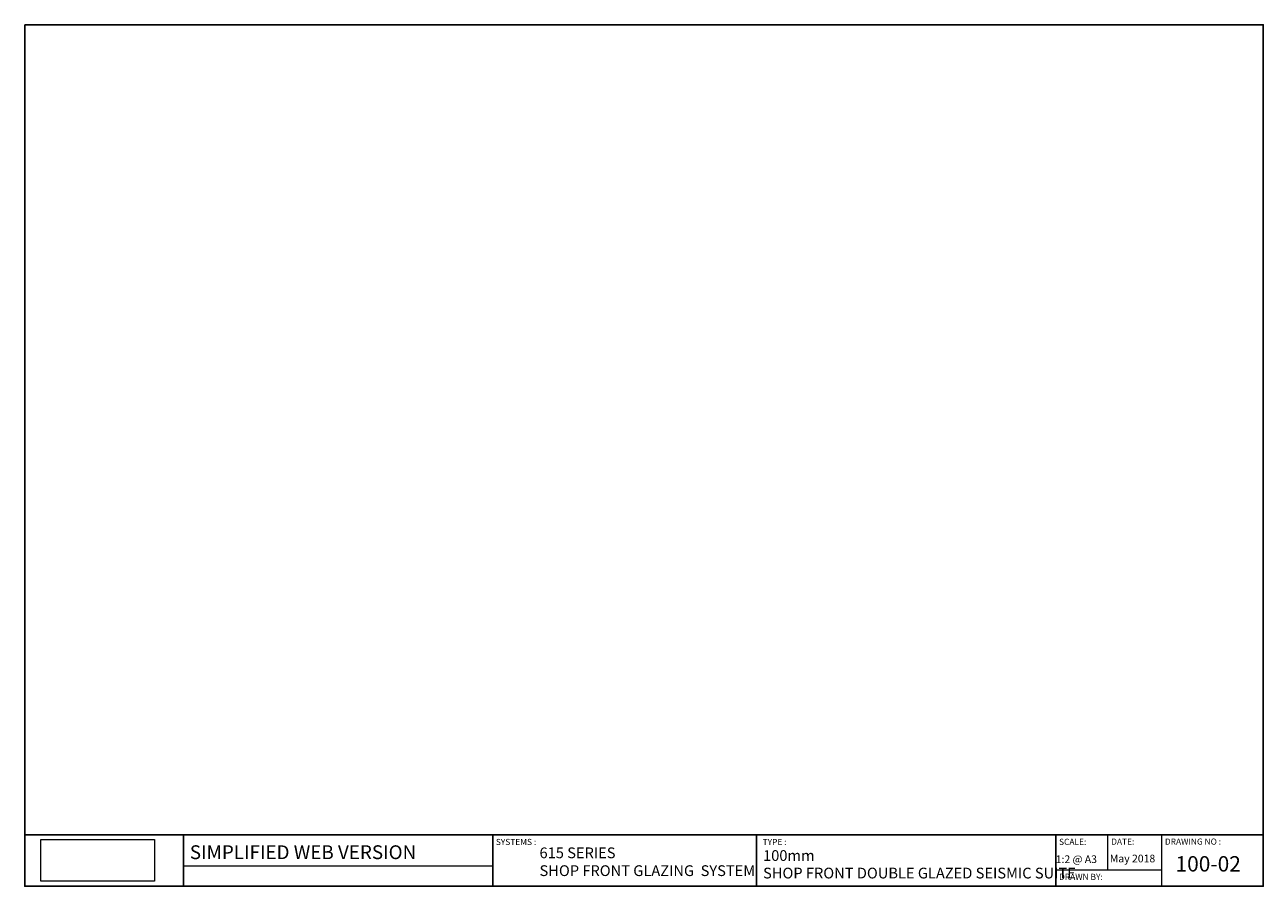
# Model space of a CAD drawing. Units: millimetres. Extents: x -1957 to 1860, y -764 to 3310.
# Drawn here: x -549 to 549, y -380 to 383 of the extents above; entities that cross this region are included whole.
import ezdxf

# ---------------------------------------------------------------- set-up
doc = ezdxf.new("R2010")
doc.units = ezdxf.units.MM
doc.layers.add('_Installation details (2D)', color=7, linetype='Continuous', lineweight=5)
doc.layers.add('None', color=7, linetype='Continuous', lineweight=5)
doc.styles.add('Arial Narrow', font='Arial Narrow')
doc.styles.add('Arial Narrow (bold italic)', font='Arial Narrow')
doc.styles.add('Arial Narrow (bold)', font='Arial Narrow')
doc.styles.add('Arial Narrow (italic)', font='Arial Narrow')
picture_1 = doc.add_image_def('image1.png', size_in_pixel=(640, 234))

# ---------------------------------------------------------------- blocks, each defined once
blk = doc.blocks.new('Group-3-1')
at = {"layer": 'None'}
image = blk.add_image(picture_1, insert=(-534.5, -375.9), size_in_units=(100.6, 36.8), dxfattribs=at)
image.dxf.flags = 15
blk = doc.blocks.new('Installation details (2D)')
at = {"layer": 'None', "color": 7, "linetype": 'Continuous', "lineweight": 5}
for p, q in [((410.7, -334.8), (410.7, -366)), ((-408.2, -362.4), (-134, -362.4))]:
    blk.add_line(p, q, dxfattribs=at)
at = {"layer": 'None', "color": 7, "linetype": 'Continuous', "lineweight": 18}
for p, q in [((458.6, -334.8), (458.6, -380.4)), ((364.7, -366), (458.6, -366))]:
    blk.add_line(p, q, dxfattribs=at)
at = {"layer": 'None', "color": 7, "linetype": 'Continuous', "lineweight": 25, "flags": 128}
for points in [[(-548.9, 382.7), (548.6, 382.7), (548.6, -380.4), (-548.9, -380.4)], [(-548.9, -334.8), (-408.2, -334.8), (-408.2, -380.4), (-548.9, -380.4)], [(-408.2, -334.8), (-134, -334.8), (-134, -380.4), (-408.2, -380.4)], [(-134, -334.8), (99.6, -334.8), (99.6, -380.4), (-134, -380.4)], [(99.6, -334.8), (364.7, -334.8), (364.7, -380.4), (99.6, -380.4)], [(364.7, -334.8), (548.6, -334.8), (548.6, -380.4), (364.7, -380.4)]]:
    blk.add_lwpolyline(points, close=True, dxfattribs=at)
at = {"layer": 'None', "color": 7}
blk.add_blockref('Group-3-1', (0, 0), dxfattribs=at)
at = {"layer": 'None', "color": 7, "attachment_point": 1, "line_spacing_factor": 0.978887}
for s, insert, char_height, style in [('SYSTEMS :', (-131.4, -338.5), 5.44, 'Arial Narrow (bold italic)'), ('TYPE :', (105, -338.5), 5.44, 'Arial Narrow (bold italic)'), ('SCALE:  ', (367.7, -338.4), 5.44, 'Arial Narrow (bold italic)'), ('DATE:', (413.9, -338.2), 5.44, 'Arial Narrow (bold italic)'), ('DRAWING NO :', (461.5, -338.2), 5.44, 'Arial Narrow (bold italic)'), ('{\\T1.38;SIMPLIFIED WEB VERSION}', (-402.6, -344.2), 12.239, 'Arial Narrow (bold)'), ('100-02', (470.9, -353.8), 13.6, 'Arial Narrow (bold)'), ('DRAWN BY:', (367.7, -369.4), 5.44, 'Arial Narrow (bold italic)')]:
    blk.add_mtext(s, dxfattribs=dict(at, insert=insert, char_height=char_height, style=style))
at = {"layer": 'None'}
for s, insert, char_height, attachment_point, line_spacing_factor, style in [('615 SERIES \\PSHOP FRONT GLAZING  SYSTEM', (-92.7, -346.1), 9.519, 1, 0.995764, 'Arial Narrow'), ('100mm \\P{\\fArial Narrow|b0|i0|c0|p0;SHOP FRONT DOUBLE GLAZED SEISMIC SUITE}', (105.4, -348.5), 9.519, 1, 0.978887, 'Arial Narrow (bold)'), ('{\\T0.95;1:2 @ A3}', (383, -353.1), 6.8, 2, 0.995764, 'Arial Narrow'), ('{\\T0.95;May 2018}', (432.8, -352.5), 6.8, 2, 0.995764, 'Arial Narrow (italic)')]:
    blk.add_mtext(s, dxfattribs=dict(at, insert=insert, char_height=char_height, attachment_point=attachment_point, line_spacing_factor=line_spacing_factor, style=style))

msp = doc.modelspace()

# ---------------------------------------------------------------- block references
at = {"layer": '_Installation details (2D)'}
msp.add_blockref('Installation details (2D)', (0, 0), dxfattribs=at)

doc.saveas('drawing.dxf')
